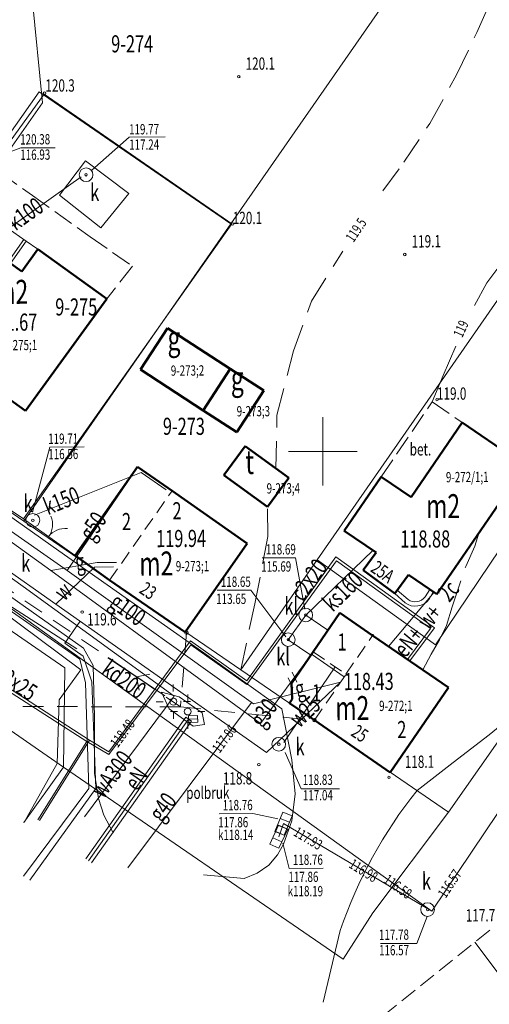
# Model space of a CAD drawing. Units: metres. Extents: x 7407421 to 7408478, y 5939749 to 5940950.
# Drawn here: x 7407662 to 7407696, y 5940020 to 5940092 of the extents above; entities that cross this region are included whole.
import ezdxf
from ezdxf.enums import TextEntityAlignment as Align

# ---------------------------------------------------------------- set-up
doc = ezdxf.new("R2010")
doc.units = ezdxf.units.M
doc.header["$MEASUREMENT"] = 0
for name, pattern in [('1', [0]), ('4', [2.5, 1.5, -1]), ('BGT', [7.5, 7.5]), ('BKO', [1.5, 1, -0.5]), ('KOC', [2, 1.5, -0.5]), ('WRP', [3, 2, -1]), ('WSQ', [3.5, 1.25, -0.5, 1.25, -0.5])]:
    doc.linetypes.add(name, pattern=pattern)
doc.layers.get('0').update_dxf_attribs({"color": 250, "linetype": 'CONTINUOUS', "lineweight": 100})
for name, color, linetype, lineweight in [('EADTD_T_0', 7, 'CONTINUOUS', 25), ('EBPPP_T_0', 7, 'CONTINUOUS', 25), ('EBTPO_L_0', 134, '4', 0), ('EBTPO_L_2', 5, '1', 9), ('EBTPO_L_4', 134, '4', 18), ('EBUOA_T_1', 14, 'CONTINUOUS', 18), ('EBUOA_T_8', 13, 'CONTINUOUS', 18), ('EBUPP_L_1', 14, '1', 50), ('EBUPP_L_3', 135, '1', 50), ('EBUTN_T_0', 2, 'CONTINUOUS', 18), ('GRANICE_L_0', 7, '1', 9), ('NUM_DZ_T_0', 7, 'CONTINUOUS', 9), ('SDROK_T_0', 7, 'CONTINUOUS', 9), ('SDROK_T_1', 7, 'CONTINUOUS', 9), ('SDRPK_L_2', 7, 'KOC', 9), ('SDRPK_L_3', 7, '1', 9), ('SIATKA_L_0', 7, '1', 9), ('SZOPO_L_0', 54, 'BGT', 0), ('SZOPO_T_0', 7, 'CONTINUOUS', 9), ('UCCOC_T_0', 6, 'CONTINUOUS', 9), ('UCCOO_T_0', 6, 'CONTINUOUS', 9), ('UCCPOR_L_0', 6, '1', 9), ('UEEOO_T_2', 214, 'CONTINUOUS', 9), ('UEEPAG_T_7', 14, 'CONTINUOUS', 18), ('UEEPAI_T_1', 5, 'CONTINUOUS', 9), ('UEEPAN_T_1', 14, 'CONTINUOUS', 9), ('UEEPB_L_2', 1, '1', 0), ('UEEPOG_L_3', 14, '4', 0), ('UEEPOG_L_5', 5, '4', 0), ('UEEPON_L_0', 214, '1', 9), ('UGGOC_T_0', 2, 'CONTINUOUS', 9), ('UGGOO_T_0', 2, 'CONTINUOUS', 9), ('UGGPON_L_0', 2, '1', 9), ('UGGPON_L_1', 2, '1', 9), ('UKKOA_T_0', 23, 'CONTINUOUS', 9), ('UKKOA_T_2', 23, 'CONTINUOUS', 9), ('UKKOA_T_3', 23, 'CONTINUOUS', 9), ('UKKOC_T_0', 23, 'CONTINUOUS', 9), ('UKKOC_T_2', 23, 'CONTINUOUS', 9), ('UKKOO_T_0', 23, 'CONTINUOUS', 9), ('UKKOO_T_2', 23, 'CONTINUOUS', 9), ('UKKPA_T_0', 30, 'CONTINUOUS', 9), ('UKKPA_T_1', 23, 'CONTINUOUS', 9), ('UKKPA_T_4', 23, 'CONTINUOUS', 9), ('UKKPA_T_5', 23, 'CONTINUOUS', 9), ('UKKPOD_L_0', 30, '1', 9), ('UKKPOD_L_1', 30, '1', 9), ('UKKPOR_L_0', 13, '1', 9), ('UKKPOR_L_1', 23, '1', 0), ('UTTPO_L_0', 134, '1', 9), ('UUODN_L_5', 30, '1', 0), ('UUODN_L_6', 34, '1', 9), ('UWWOO_T_0', 5, 'CONTINUOUS', 9), ('UWWPO_L_0', 5, '1', 9), ('UWWPO_L_1', 5, '1', 0), ('WUKOS_T_1', 23, 'CONTINUOUS', 20), ('WUKPS_L_2', 3, '1', 9), ('WUKPS_L_6', 90, '4', 0), ('WWROH_T_0', 23, 'CONTINUOUS', 9), ('WWROH_T_1', 23, 'CONTINUOUS', 9), ('WWROH_T_4', 23, 'CONTINUOUS', 9), ('WWRPH_L_0', 33, '1', 9), ('WWRPH_L_1', 23, '4', 0)]:
    doc.layers.add(name, color=color, linetype=linetype, lineweight=lineweight)
doc.styles.get("Standard").update_dxf_attribs({"font": 'Simplex.SHX', "width": 0.75})

# ---------------------------------------------------------------- blocks, each defined once
blk = doc.blocks.new('BGB')
at = {"linetype": 'Continuous'}
for centre, start, end in [((-1.5, 0), 0.00059, 59.99896), ((1.5, 0), 120.00104, 179.99941)]:
    blk.add_arc(centre, 1.5, start, end, dxfattribs=at)
blk = doc.blocks.new('WSP')
at = {"linetype": 'Continuous'}
blk.add_circle((0, 0), 0.09, dxfattribs=at)
blk = doc.blocks.new('ARM')
at = {"linetype": 'Continuous'}
blk.add_circle((0, 0), 0.125, dxfattribs=at)
blk = doc.blocks.new('SLU')
at = {"linetype": 'Continuous'}
blk.add_circle((0, 0), 0.25, dxfattribs=at)
blk = doc.blocks.new('LAT')
at = {"linetype": 'Continuous'}
for p, q in [((0, 0.75), (0, 1.25)), ((-1.25, 0), (-0.75, 0)), ((0.75, 0), (1.25, 0)), ((0, -0.75), (0, -1.25))]:
    blk.add_line(p, q, dxfattribs=at)
blk = doc.blocks.new('PNN')
at = {"linetype": 'Continuous'}
for p, q in [((0.75, 0), (5.75, 0)), ((3.25, 0), (2.5429, 0.7071)), ((3.25, 0), (2.5429, -0.7071))]:
    blk.add_line(p, q, dxfattribs=at)
blk = doc.blocks.new('WLZ')
at = {"linetype": 'Continuous'}
for radius in [0.5, 0.09]:
    blk.add_circle((0, 0), radius, dxfattribs=at)
blk = doc.blocks.new('KRA')
at = {"linetype": 'Continuous'}
for p, q in [((-0.767, -0.365), (-0.767, 0.365)), ((-0.767, 0.365), (0.767, 0.365)), ((-0.256, -0.365), (-0.256, 0.365)), ((0.256, -0.365), (0.256, 0.365)), ((0.767, 0.365), (0.767, -0.365)), ((0.767, -0.365), (-0.767, -0.365))]:
    blk.add_line(p, q, dxfattribs=at)

msp = doc.modelspace()

# ---------------------------------------------------------------- linework, layer by layer
at = {"layer": 'EBTPO_L_0', "linetype": 'BKO'}
for p, q in [((7407670.302, 5940059.191), (7407665.766, 5940052.698)), ((7407672.832, 5940057.423), (7407670.302, 5940059.191)), ((7407668.279, 5940050.906), (7407672.832, 5940057.423)), ((7407678.318, 5940053.591), (7407672.832, 5940057.423)), ((7407673.786, 5940047.103), (7407678.318, 5940053.591)), ((7407665.766, 5940052.698), (7407668.279, 5940050.906)), ((7407668.279, 5940050.906), (7407673.786, 5940047.103))]:
    msp.add_line(p, q, dxfattribs=at)
at = {"layer": 'EBTPO_L_2', "linetype": '1', "lineweight": 9}
for p, q in [((7407662.197, 5940075.665), (7407660.795, 5940076.644)), ((7407660.88, 5940074.145), (7407662.025, 5940075.785)), ((7407662.197, 5940075.665), (7407661.052, 5940074.025)), ((7407662.197, 5940075.665), (7407663.052, 5940075.073)), ((7407689.26, 5940050.174), (7407690.052, 5940049.493)), ((7407691.292, 5940049.693), (7407691.65, 5940050.233)), ((7407689.082, 5940049.933), (7407689.832, 5940049.253)), ((7407691.592, 5940049.523), (7407691.898, 5940050.063))]:
    msp.add_line(p, q, dxfattribs=at)
for centre, radius, start, end in [((7407690.576, 5940050.274), 1.264, 233.92611, 323.51729), ((7407690.568, 5940050.24), 0.908, 235.38995, 322.93475)]:
    msp.add_arc(centre, radius, start, end, dxfattribs=at)
at = {"layer": 'EBTPO_L_4', "linetype": 'BKO'}
for p, q in [((7407683.127, 5940045.678), (7407685.078, 5940048.522)), ((7407685.078, 5940048.522), (7407687.47, 5940046.879)), ((7407685.519, 5940044.035), (7407687.47, 5940046.879)), ((7407687.47, 5940046.879), (7407693.007, 5940043.077)), ((7407681.544, 5940043.369), (7407683.127, 5940045.678)), ((7407683.127, 5940045.678), (7407685.519, 5940044.035)), ((7407683.222, 5940040.678), (7407685.519, 5940044.035)), ((7407681.604, 5940042.21), (7407681.544, 5940043.369)), ((7407693.007, 5940043.077), (7407688.759, 5940036.876)), ((7407681.407, 5940041.921), (7407681.604, 5940042.21)), ((7407683.222, 5940040.678), (7407681.407, 5940041.921)), ((7407688.759, 5940036.876), (7407683.222, 5940040.678))]:
    msp.add_line(p, q, dxfattribs=at)
at = {"layer": 'EBUPP_L_1', "linetype": '1', "lineweight": 50}
for p, q in [((7407659.652, 5940075.003), (7407661.872, 5940073.453)), ((7407661.872, 5940073.453), (7407663.052, 5940075.073)), ((7407663.052, 5940075.073), (7407668.072, 5940071.443)), ((7407668.072, 5940071.443), (7407662.142, 5940063.263)), ((7407662.142, 5940063.263), (7407654.932, 5940068.483)), ((7407694.012, 5940062.413), (7407690.272, 5940056.963)), ((7407698.582, 5940059.273), (7407694.012, 5940062.413)), ((7407665.766, 5940052.698), (7407670.302, 5940059.191)), ((7407670.302, 5940059.191), (7407672.832, 5940057.423)), ((7407692.162, 5940049.883), (7407698.582, 5940059.273)), ((7407688.092, 5940058.463), (7407685.391, 5940054.512)), ((7407690.272, 5940056.963), (7407688.092, 5940058.463)), ((7407672.832, 5940057.423), (7407678.318, 5940053.591)), ((7407687.725, 5940052.916), (7407685.391, 5940054.512)), ((7407673.786, 5940047.103), (7407678.318, 5940053.591)), ((7407668.279, 5940050.906), (7407665.766, 5940052.698)), ((7407686.782, 5940051.643), (7407687.725, 5940052.916)), ((7407689.082, 5940049.933), (7407686.782, 5940051.643)), ((7407673.786, 5940047.103), (7407668.279, 5940050.906)), ((7407689.082, 5940049.933), (7407690.088, 5940051.3)), ((7407692.162, 5940049.883), (7407690.088, 5940051.3))]:
    msp.add_line(p, q, dxfattribs=at)
at = {"layer": 'EBUPP_L_3', "linetype": '1', "lineweight": 50}
for p, q in [((7407670.522, 5940066.283), (7407672.492, 5940069.317)), ((7407677.083, 5940066.349), (7407672.492, 5940069.317)), ((7407670.522, 5940066.283), (7407675.114, 5940063.305)), ((7407675.114, 5940063.305), (7407677.083, 5940066.349)), ((7407679.534, 5940064.756), (7407677.083, 5940066.349)), ((7407677.565, 5940061.721), (7407679.534, 5940064.756)), ((7407675.114, 5940063.305), (7407677.565, 5940061.721)), ((7407676.617, 5940058.565), (7407678.162, 5940060.696)), ((7407681.349, 5940058.387), (7407678.162, 5940060.696)), ((7407676.617, 5940058.565), (7407679.803, 5940056.256)), ((7407679.803, 5940056.256), (7407681.349, 5940058.387)), ((7407685.078, 5940048.522), (7407683.127, 5940045.678)), ((7407687.47, 5940046.879), (7407685.078, 5940048.522)), ((7407693.007, 5940043.077), (7407687.47, 5940046.879)), ((7407683.127, 5940045.678), (7407681.544, 5940043.369)), ((7407681.544, 5940043.369), (7407681.604, 5940042.21)), ((7407688.759, 5940036.876), (7407693.007, 5940043.077)), ((7407681.407, 5940041.921), (7407681.604, 5940042.21)), ((7407683.222, 5940040.678), (7407681.407, 5940041.921)), ((7407688.759, 5940036.876), (7407683.222, 5940040.678))]:
    msp.add_line(p, q, dxfattribs=at)
msp.add_point((7407687.47, 5940046.879), dxfattribs=at)
at = {"layer": 'GRANICE_L_0', "linetype": '1'}
for p, q in [((7407677.112, 5940076.923), (7407690.522, 5940096.213)), ((7407658.462, 5940079.933), (7407663.132, 5940086.553)), ((7407677.112, 5940076.923), (7407663.132, 5940086.553)), ((7407706.022, 5940084.983), (7407683.432, 5940052.403)), ((7407692.062, 5940046.193), (7407714.192, 5940079.113)), ((7407677.112, 5940076.923), (7407662.012, 5940055.223)), ((7407693.002, 5940033.973), (7407721.142, 5940074.133)), ((7407647.902, 5940064.883), (7407662.012, 5940055.223)), ((7407662.012, 5940055.223), (7407677.842, 5940044.363)), ((7407677.842, 5940044.363), (7407683.432, 5940052.403)), ((7407683.432, 5940052.403), (7407692.062, 5940046.193)), ((7407665.022, 5940044.503), (7407653.982, 5940052.103)), ((7407648.022, 5940048.913), (7407664.922, 5940037.263)), ((7407664.922, 5940037.263), (7407665.022, 5940044.503)), ((7407677.842, 5940044.363), (7407693.002, 5940033.973)), ((7407664.922, 5940037.263), (7407662.022, 5940033.203)), ((7407664.922, 5940037.263), (7407685.322, 5940023.243)), ((7407693.002, 5940033.973), (7407687.482, 5940026.613)), ((7407685.322, 5940023.243), (7407687.482, 5940026.613))]:
    msp.add_line(p, q, dxfattribs=at)
at = {"layer": 'SDRPK_L_2', "linetype": 'KOC', "lineweight": 9}
for p, q in [((7407660.295, 5940080.68), (7407662.649, 5940078.984)), ((7407662.649, 5940078.984), (7407666.858, 5940075.984)), ((7407666.858, 5940075.984), (7407669.938, 5940073.841)), ((7407669.938, 5940073.841), (7407668.072, 5940071.443)), ((7407688.092, 5940058.463), (7407691.812, 5940063.923)), ((7407691.812, 5940063.923), (7407694.012, 5940062.413))]:
    msp.add_line(p, q, dxfattribs=at)
at = {"layer": 'SDRPK_L_3', "linetype": '1', "lineweight": 9}
for p, q in [((7407664.574, 5940053.04), (7407647.899, 5940064.885)), ((7407640.392, 5940064.333), (7407666.364, 5940045.952)), ((7407675.147, 5940045.593), (7407664.574, 5940053.04)), ((7407666.364, 5940045.952), (7407667.073, 5940044.666)), ((7407680.836, 5940041.502), (7407675.147, 5940045.593)), ((7407667.073, 5940044.666), (7407667.169, 5940040.917)), ((7407672.057, 5940042.741), (7407672.625, 5940041.525)), ((7407673.359, 5940042.4), (7407672.057, 5940042.741)), ((7407675.027, 5940041.231), (7407673.359, 5940042.4)), ((7407672.625, 5940041.525), (7407674.384, 5940040.257)), ((7407667.169, 5940040.917), (7407667.177, 5940036.806)), ((7407675.203, 5940040.372), (7407675.027, 5940041.231)), ((7407681.582, 5940037.797), (7407680.836, 5940041.502)), ((7407674.384, 5940040.257), (7407675.203, 5940040.372)), ((7407681.819, 5940035.308), (7407681.582, 5940037.797)), ((7407667.177, 5940036.806), (7407667.48, 5940034.958)), ((7407681.583, 5940033.336), (7407681.819, 5940035.308)), ((7407667.48, 5940034.958), (7407667.859, 5940033.761)), ((7407667.859, 5940033.761), (7407668.528, 5940032.455)), ((7407680.975, 5940031.632), (7407681.583, 5940033.336)), ((7407680.52, 5940030.858), (7407680.975, 5940031.632)), ((7407679.885, 5940030.104), (7407680.52, 5940030.858)), ((7407679.039, 5940029.518), (7407679.885, 5940030.104)), ((7407675.12, 5940029.391), (7407678.102, 5940029.121)), ((7407678.102, 5940029.121), (7407679.039, 5940029.518))]:
    msp.add_line(p, q, dxfattribs=at)
at = {"layer": 'SIATKA_L_0', "linetype": '1'}
for p, q in [((7407683.832, 5940057.813), (7407683.832, 5940062.813)), ((7407681.332, 5940060.313), (7407686.332, 5940060.313))]:
    msp.add_line(p, q, dxfattribs=at)
at = {"layer": 'SZOPO_L_0', "lineweight": 9}
for p, q in [((7407647.969, 5940064.914), (7407663.515, 5940086.403)), ((7407663.515, 5940086.403), (7407677.201, 5940076.925)), ((7407677.201, 5940076.925), (7407661.991, 5940055.381)), ((7407661.991, 5940055.381), (7407657.878, 5940058.165))]:
    msp.add_line(p, q, dxfattribs=at)
at = {"layer": 'SZOPO_L_0', "linetype": 'BGT'}
msp.add_line((7407665.766, 5940052.698), (7407661.991, 5940055.381), dxfattribs=at)
at = {"layer": 'SZOPO_L_0', "linetype": 'BGT', "lineweight": 9}
for p, q in [((7407657.901, 5940050.523), (7407666.185, 5940044.36)), ((7407666.185, 5940044.36), (7407664.6, 5940042.179)), ((7407664.6, 5940042.179), (7407664.462, 5940037.527)), ((7407664.462, 5940037.527), (7407662.022, 5940033.193))]:
    msp.add_line(p, q, dxfattribs=at)
at = {"layer": 'UCCPOR_L_0', "linetype": '1', "lineweight": 9}
for p, q in [((7407684.786, 5940052.605), (7407678.292, 5940043.554)), ((7407678.303, 5940043.294), (7407684.838, 5940052.327)), ((7407684.786, 5940052.605), (7407691.972, 5940047.434)), ((7407691.694, 5940047.383), (7407684.838, 5940052.327)), ((7407691.956, 5940050.024), (7407688.639, 5940046.076)), ((7407690.024, 5940045.125), (7407691.694, 5940047.383)), ((7407691.972, 5940047.434), (7407690.189, 5940045.012)), ((7407654.465, 5940046.919), (7407666.621, 5940039.133)), ((7407666.82, 5940039.214), (7407654.765, 5940046.991)), ((7407674.171, 5940046.466), (7407668.217, 5940038.364)), ((7407668.218, 5940038.174), (7407674.203, 5940046.196)), ((7407678.292, 5940043.554), (7407674.171, 5940046.466)), ((7407674.203, 5940046.196), (7407678.303, 5940043.294)), ((7407663.04, 5940033.417), (7407666.621, 5940039.133)), ((7407666.82, 5940039.214), (7407663.161, 5940033.358)), ((7407666.621, 5940039.133), (7407668.218, 5940038.174)), ((7407668.217, 5940038.364), (7407666.82, 5940039.214))]:
    msp.add_line(p, q, dxfattribs=at)
at = {"layer": 'UEEPB_L_2', "linetype": '1', "lineweight": 9}
for p, q in [((7407666.538, 5940030.567), (7407673.838, 5940040.897)), ((7407673.838, 5940040.897), (7407674.246, 5940040.608)), ((7407674.03, 5940041.002), (7407674.68, 5940041.032)), ((7407674.054, 5940040.503), (7407674.03, 5940041.002)), ((7407674.68, 5940041.032), (7407674.704, 5940040.533)), ((7407674.246, 5940040.608), (7407666.946, 5940030.278)), ((7407674.704, 5940040.533), (7407674.054, 5940040.503))]:
    msp.add_line(p, q, dxfattribs=at)
at = {"layer": 'UEEPOG_L_3', "linetype": '4'}
for p, q in [((7407645.588, 5940060.699), (7407673.444, 5940041.65)), ((7407673.887, 5940047.074), (7407673.444, 5940041.65)), ((7407673.444, 5940041.65), (7407658.482, 5940041.696)), ((7407673.444, 5940041.65), (7407683.222, 5940040.678))]:
    msp.add_line(p, q, dxfattribs=at)
at = {"layer": 'UEEPOG_L_5', "linetype": '4'}
msp.add_line((7407645.588, 5940060.699), (7407673.444, 5940041.65), dxfattribs=at)
at = {"layer": 'UEEPON_L_0', "linetype": '1', "lineweight": 9}
for p, q in [((7407688.639, 5940046.076), (7407691.956, 5940050.024)), ((7407666.742, 5940030.423), (7407674.042, 5940040.753)), ((7407674.042, 5940040.753), (7407674.692, 5940040.783))]:
    msp.add_line(p, q, dxfattribs=at)
at = {"layer": 'UGGPON_L_0', "linetype": '1', "lineweight": 9}
msp.add_line((7407669.602, 5940029.903), (7407678.633, 5940041.968), dxfattribs=at)
at = {"layer": 'UGGPON_L_1', "linetype": '1', "lineweight": 9}
for p, q in [((7407652.907, 5940059.64), (7407663.984, 5940051.606)), ((7407665.184, 5940051.604), (7407669.975, 5940058.658)), ((7407659.455, 5940055.615), (7407665.184, 5940051.604)), ((7407663.984, 5940051.606), (7407667.37, 5940052.199)), ((7407663.984, 5940051.606), (7407679.283, 5940040.451)), ((7407678.773, 5940041.867), (7407665.184, 5940051.604)), ((7407667.37, 5940052.199), (7407668.79, 5940052.209)), ((7407679.283, 5940040.451), (7407683.009, 5940045.497)), ((7407683.009, 5940045.497), (7407685.39, 5940043.844)), ((7407681.636, 5940043.048), (7407681.31, 5940043.785)), ((7407681.933, 5940043.45), (7407681.608, 5940044.198)), ((7407685.133, 5940043.472), (7407678.773, 5940041.867))]:
    msp.add_line(p, q, dxfattribs=at)
at = {"layer": 'UKKOA_T_0', "linetype": 'Continuous'}
for p, q in [((7407676.265, 5940033.853), (7407678.735, 5940033.87)), ((7407680.55, 5940033.489), (7407678.735, 5940033.87)), ((7407680.926, 5940031.705), (7407681.388, 5940029.861)), ((7407681.388, 5940029.861), (7407683.858, 5940029.879))]:
    msp.add_line(p, q, dxfattribs=at)
at = {"layer": 'UKKOC_T_2', "linetype": 'Continuous'}
for p, q in [((7407679.41, 5940052.534), (7407681.853, 5940052.534)), ((7407682.525, 5940048.799), (7407681.853, 5940052.534)), ((7407676.125, 5940050.169), (7407678.595, 5940050.169)), ((7407681.126, 5940046.779), (7407678.595, 5940050.169))]:
    msp.add_line(p, q, dxfattribs=at)
at = {"layer": 'UKKPOD_L_0', "linetype": '1', "lineweight": 9}
for p, q in [((7407680.621, 5940032.179), (7407680.965, 5940033.132)), ((7407680.965, 5940033.132), (7407691.78, 5940026.736))]:
    msp.add_line(p, q, dxfattribs=at)
at = {"layer": 'UKKPOD_L_1', "linetype": '1', "lineweight": 9}
for p, q in [((7407718.209, 5940066.165), (7407691.78, 5940026.736)), ((7407670.575, 5940058.772), (7407662.795, 5940055.658)), ((7407672.414, 5940057.505), (7407670.575, 5940058.772)), ((7407691.78, 5940026.736), (7407649.393, 5940057.245)), ((7407684.735, 5940044.569), (7407680.993, 5940039.053))]:
    msp.add_line(p, q, dxfattribs=at)
at = {"layer": 'UKKPOR_L_0', "linetype": '1', "lineweight": 9}
for p, q in [((7407687.478, 5940053.085), (7407682.592, 5940048.363)), ((7407659.152, 5940049.993), (7407666.112, 5940045.143)), ((7407682.592, 5940048.363), (7407681.312, 5940046.563)), ((7407682.592, 5940048.363), (7407684.213, 5940047.26)), ((7407681.312, 5940046.563), (7407682.957, 5940045.43)), ((7407666.112, 5940045.143), (7407666.532, 5940043.423)), ((7407666.532, 5940043.423), (7407666.762, 5940035.693)), ((7407666.762, 5940035.693), (7407661.992, 5940029.293))]:
    msp.add_line(p, q, dxfattribs=at)
at = {"layer": 'UKKPOR_L_1', "linetype": '1', "lineweight": 9}
for p, q in [((7407666.526, 5940081.517), (7407664.613, 5940079.013)), ((7407669.673, 5940079.139), (7407666.526, 5940081.517)), ((7407660.891, 5940076.577), (7407666.194, 5940080.345)), ((7407664.613, 5940079.013), (7407667.65, 5940076.624)), ((7407667.65, 5940076.624), (7407669.673, 5940079.139))]:
    msp.add_line(p, q, dxfattribs=at)
at = {"layer": 'UTTPO_L_0', "linetype": '1', "lineweight": 9}
msp.add_line((7407652.081, 5940054.723), (7407665.894, 5940045.898), dxfattribs=at)
at = {"layer": 'UUODN_L_5', "linetype": '1', "lineweight": 9}
for p, q in [((7407661.809, 5940082.464), (7407658.437, 5940081.271)), ((7407664.319, 5940082.482), (7407661.809, 5940082.464)), ((7407663.911, 5940060.616), (7407662.664, 5940055.877)), ((7407666.431, 5940060.654), (7407663.911, 5940060.616)), ((7407682.267, 5940035.681), (7407681.078, 5940038.323)), ((7407685.047, 5940035.68), (7407682.267, 5940035.681)), ((7407690.687, 5940024.388), (7407691.443, 5940026.344)), ((7407688.036, 5940024.39), (7407690.687, 5940024.388))]:
    msp.add_line(p, q, dxfattribs=at)
at = {"layer": 'UUODN_L_6', "linetype": '1', "lineweight": 9}
for p, q in [((7407669.704, 5940083.249), (7407666.981, 5940080.84)), ((7407672.344, 5940083.268), (7407669.704, 5940083.249))]:
    msp.add_line(p, q, dxfattribs=at)
at = {"layer": 'UWWPO_L_0', "linetype": '1', "lineweight": 9}
for p, q in [((7407688.639, 5940046.076), (7407691.956, 5940050.024)), ((7407665.022, 5940046.313), (7407666.122, 5940047.903)), ((7407666.342, 5940045.363), (7407665.022, 5940046.313)), ((7407666.972, 5940043.473), (7407666.342, 5940045.363)), ((7407667.282, 5940035.693), (7407666.972, 5940043.473)), ((7407662.452, 5940029.003), (7407667.282, 5940035.693))]:
    msp.add_line(p, q, dxfattribs=at)
at = {"layer": 'UWWPO_L_1', "linetype": '1', "lineweight": 9}
for p, q in [((7407663.376, 5940085.766), (7407662.396, 5940095.85)), ((7407657.751, 5940077.746), (7407663.376, 5940085.766)), ((7407661.962, 5940050.442), (7407649.89, 5940059.129)), ((7407658.984, 5940052.941), (7407664.361, 5940049.148)), ((7407664.361, 5940049.148), (7407667.182, 5940051.858)), ((7407667.182, 5940051.858), (7407668.553, 5940051.878)), ((7407672.989, 5940042.427), (7407661.962, 5940050.442)), ((7407664.361, 5940049.148), (7407679.718, 5940038.334)), ((7407679.718, 5940038.334), (7407685.133, 5940043.472)), ((7407666.459, 5940033.631), (7407672.989, 5940042.427))]:
    msp.add_line(p, q, dxfattribs=at)
at = {"layer": 'WUKPS_L_2', "linetype": 'WSQ', "lineweight": 9}
msp.add_line((7407684.136, 5940015.812), (7407696.359, 5940025.618), dxfattribs=at)
at = {"layer": 'WUKPS_L_6', "linetype": '1', "lineweight": 9}
msp.add_line((7407706.213, 5940009.435), (7407694.925, 5940024.468), dxfattribs=at)
at = {"layer": 'WWRPH_L_0', "linetype": '1', "lineweight": 9}
for p, q in [((7407695.801, 5940072.61), (7407697.189, 5940074.47)), ((7407694.913, 5940070.953), (7407695.801, 5940072.61)), ((7407692.608, 5940065.857), (7407693.543, 5940067.993)), ((7407691.812, 5940063.923), (7407692.608, 5940065.857)), ((7407697.97, 5940041.271), (7407695.981, 5940039.607)), ((7407695.981, 5940039.607), (7407693.345, 5940037.588)), ((7407693.345, 5940037.588), (7407690.709, 5940035.55)), ((7407685.107, 5940025.32), (7407683.858, 5940020.086))]:
    msp.add_line(p, q, dxfattribs=at)
at = {"layer": 'WWRPH_L_0', "linetype": '1'}
msp.add_arc((7407717.321, 5940014.328), 34.038, 141.43019, 161.16013, dxfattribs=at)
at = {"layer": 'WWRPH_L_1', "linetype": 'WRP', "lineweight": 9}
for p, q in [((7407695.074, 5940090.907), (7407695.743, 5940092.432)), ((7407693.595, 5940087.796), (7407695.074, 5940090.907)), ((7407691.64, 5940084.252), (7407693.595, 5940087.796)), ((7407689.739, 5940081.419), (7407691.64, 5940084.252)), ((7407688.224, 5940079.328), (7407689.739, 5940081.419)), ((7407683.009, 5940071.271), (7407685.294, 5940074.937)), ((7407681.684, 5940067.661), (7407683.009, 5940071.271)), ((7407680.487, 5940062.952), (7407681.684, 5940067.661)), ((7407680.414, 5940059.061), (7407680.487, 5940062.952)), ((7407679.818, 5940054.106), (7407679.803, 5940056.256)), ((7407679.491, 5940052.314), (7407679.818, 5940054.106)), ((7407694.935, 5940053.401), (7407695.207, 5940054.337)), ((7407694.265, 5940051.917), (7407694.935, 5940053.401)), ((7407678.863, 5940049.169), (7407679.491, 5940052.314)), ((7407693.276, 5940048.959), (7407694.265, 5940051.917)), ((7407677.846, 5940044.361), (7407678.863, 5940049.169)), ((7407693.276, 5940048.959), (7407692.855, 5940047.606)), ((7407692.855, 5940047.606), (7407692.343, 5940046.543)), ((7407692.343, 5940046.543), (7407691.75, 5940045.508)), ((7407691.75, 5940045.508), (7407691.138, 5940044.364))]:
    msp.add_line(p, q, dxfattribs=at)

# ---------------------------------------------------------------- block references
at = {"layer": 'SZOPO_T_0', "rotation": 323.3588969521438}
msp.add_blockref('BGB', (7407663.823, 5940054.079), dxfattribs=at)
at = {"layer": 'UEEPAG_T_7'}
for p, rotation in [((7407673.887, 5940047.074), 0.3988457088594097), ((7407683.222, 5940040.678), 0.3988730296160897)]:
    msp.add_blockref('ARM', p, dxfattribs=dict(at, rotation=rotation))
at = {"layer": 'UEEPAI_T_1'}
for name, p, rotation in [('PNN', (7407672.932, 5940042.037), 146.0365241733184), ('LAT', (7407672.932, 5940042.037), 0.5782337972206245), ('SLU', (7407672.932, 5940042.037), 9.213723927137785), ('LAT', (7407673.977, 5940041.314), 0.0903397244282736), ('SLU', (7407673.977, 5940041.314), 0.0990277250525299)]:
    msp.add_blockref(name, p, dxfattribs=dict(at, rotation=rotation))
at = {"layer": 'UEEPAN_T_1'}
for name, p, rotation in [('PNN', (7407672.932, 5940042.037), 146.0892942148459), ('SLU', (7407672.932, 5940042.037), 146.0892942148459), ('SLU', (7407673.977, 5940041.314), 321.8500125418397)]:
    msp.add_blockref(name, p, dxfattribs=dict(at, rotation=rotation))
at = {"layer": 'UKKPA_T_0'}
for p, rotation in [((7407680.965, 5940033.132), 68.11593661225042), ((7407680.621, 5940032.179), 65.04675012757018)]:
    msp.add_blockref('KRA', p, dxfattribs=dict(at, rotation=rotation))
at = {"layer": 'UKKPA_T_1'}
for p, rotation in [((7407662.678, 5940055.277), 0.3988457088594097), ((7407680.624, 5940038.93), 0.3988730296160897), ((7407691.48, 5940026.854), 0.3988730296160897)]:
    msp.add_blockref('WLZ', p, dxfattribs=dict(at, rotation=rotation))
at = {"layer": 'UKKPA_T_4'}
for p in [(7407682.592, 5940048.363), (7407681.312, 5940046.563)]:
    msp.add_blockref('WLZ', p, dxfattribs=at)
at = {"layer": 'UKKPA_T_5', "rotation": 0.3988457088594097}
msp.add_blockref('WLZ', (7407666.563, 5940080.507), dxfattribs=at)
at = {"layer": 'WUKOS_T_1'}
for p, rotation in [((7407677.704, 5940087.666), 0.3988457088594097), ((7407689.816, 5940074.688), 0.3988457088594097), ((7407666.275, 5940048.581), 0.3988457088594097), ((7407679.164, 5940037.44), 0.3988730296160897), ((7407688.662, 5940036.516), 0.3988730296160897)]:
    msp.add_blockref('WSP', p, dxfattribs=dict(at, rotation=rotation))
for p in [(7407663.533, 5940086.465), (7407677.263, 5940076.906), (7407692.162, 5940064.082)]:
    msp.add_blockref('WSP', p, dxfattribs=at)

# ---------------------------------------------------------------- texts
at = {"layer": 'EADTD_T_0', "oblique": 15, "width": 0.7}
for s, rotation, p in [('25A', 324.87409, (7407687.25, 5940051.588)), ('23', 325.55839, (7407670.376, 5940050.03)), ('25', 325.57549, (7407685.82, 5940039.606))]:
    msp.add_text(s, height=1, rotation=rotation, dxfattribs=at).set_placement(p)
at = {"layer": 'EBPPP_T_0', "oblique": 15, "width": 0.7}
for s, rotation, p in [('121.67', 0.39885, (7407659.365, 5940069.103)), ('119.94', 0.39885, (7407671.677, 5940053.315)), ('118.43', 0.39887, (7407685.367, 5940042.874))]:
    msp.add_text(s, height=1.25, rotation=rotation, dxfattribs=at).set_placement(p)
msp.add_text('118.88', height=1.25, dxfattribs=at).set_placement((7407691.306, 5940053.755), align=Align.MIDDLE)
at = {"layer": 'EBUOA_T_1', "oblique": 15, "width": 0.7}
for s, rotation, p in [('m2', 0.39885, (7407661.104, 5940071.728)), ('g', 0.39885, (7407672.975, 5940068.35)), ('g', 0.39885, (7407677.596, 5940065.437)), ('t', 0.39885, (7407678.497, 5940059.309)), ('m2', 0.39885, (7407671.686, 5940051.894)), ('m2', 0.39887, (7407685.987, 5940041.339))]:
    msp.add_text(s, height=1.75, rotation=rotation, dxfattribs=at).set_placement(p, align=Align.MIDDLE)
msp.add_text('m2', height=1.75, dxfattribs=at).set_placement((7407692.611, 5940056.086), align=Align.MIDDLE)
at = {"layer": 'EBUOA_T_8', "oblique": 15, "width": 0.7}
for s, rotation, p in [('2', 0.39885, (7407673.199, 5940055.813)), ('2', 0.39885, (7407669.51, 5940055.025)), ('1', 0.39885, (7407685.24, 5940046.229)), ('1', 0.39887, (7407683.373, 5940042.526)), ('2', 0.39887, (7407689.598, 5940039.838))]:
    msp.add_text(s, height=1.25, rotation=rotation, dxfattribs=at).set_placement(p, align=Align.MIDDLE)
at = {"layer": 'EBUTN_T_0', "oblique": 15, "width": 0.7}
for s, rotation, p in [('9-275;1', 0.39885, (7407660.56, 5940067.69)), ('9-273;2', 0.39885, (7407672.747, 5940065.833)), ('9-273;3', 0.39885, (7407677.552, 5940062.861)), ('9-272/1;1', 0.3989, (7407692.819, 5940058.053)), ('9-273;4', 0.39885, (7407679.738, 5940057.232)), ('9-273;1', 0.39885, (7407673.11, 5940051.548)), ('9-272;1', 0.39887, (7407687.946, 5940041.35))]:
    msp.add_text(s, height=0.75, rotation=rotation, dxfattribs=at).set_placement(p)
at = {"layer": 'NUM_DZ_T_0', "oblique": 15, "width": 0.7}
for s, p in [('9-274', (7407668.394, 5940090.693)), ('9-275', (7407664.312, 5940071.48)), ('9-273', (7407672.167, 5940062.766))]:
    msp.add_text(s, height=1.25, dxfattribs=at).set_placement(p, align=Align.TOP_LEFT)
at = {"layer": 'SDROK_T_0', "oblique": 15, "width": 0.7}
msp.add_text('polbruk', height=0.9, rotation=0.39885, dxfattribs=at).set_placement((7407673.868, 5940034.926))
at = {"layer": 'SDROK_T_1', "oblique": 15, "width": 0.7}
msp.add_text('bet.', height=0.9, dxfattribs=at).set_placement((7407690.173, 5940060.01))
at = {"layer": 'UCCOC_T_0', "oblique": 15, "width": 0.7}
msp.add_text('118.48', height=0.75, rotation=53.68864, dxfattribs=at).set_placement((7407668.569, 5940038.843), align=Align.MIDDLE_LEFT)
at = {"layer": 'UCCOO_T_0', "oblique": 15, "width": 0.7}
for s, rotation, p in [('c2x20', 54.34201, (7407682.384, 5940049.271)), ('c2x25', 327.17409, (7407659.777, 5940043.758))]:
    msp.add_text(s, height=1.25, rotation=rotation, dxfattribs=at).set_placement(p)
msp.add_text('2c', height=1.25, rotation=50.52754, dxfattribs=at).set_placement((7407693.11, 5940050.018), align=Align.MIDDLE)
at = {"layer": 'UEEOO_T_2', "oblique": 15, "width": 0.7}
msp.add_text('eN+', height=1.25, rotation=49.959, dxfattribs=at).set_placement((7407688.895, 5940045.975), align=Align.TOP_LEFT)
msp.add_text('eN', height=1.25, rotation=54.75193, dxfattribs=at).set_placement((7407670.729, 5940036.064), align=Align.CENTER)
at = {"layer": 'UGGOC_T_0', "oblique": 15, "width": 0.7}
msp.add_text('117.86', height=0.75, rotation=53.19427, dxfattribs=at).set_placement((7407677.31, 5940040.204), align=Align.MIDDLE_RIGHT)
at = {"layer": 'UGGOO_T_0', "oblique": 15, "width": 0.7}
for s, rotation, p in [('g50', 55.85607, (7407667.574, 5940054.501)), ('g', 9.90275, (7407666.204, 5940051.641)), ('g100', 324.3742, (7407669.248, 5940048.262)), ('g', 14.1781, (7407682.3, 5940042.392)), ('g30', 53.58856, (7407680.011, 5940040.856)), ('g40', 53.18457, (7407672.65, 5940033.975))]:
    msp.add_text(s, height=1.25, rotation=rotation, dxfattribs=at).set_placement(p, align=Align.CENTER)
at = {"layer": 'UKKOA_T_0', "oblique": 15, "width": 0.7}
msp.add_text('k', height=1.25, rotation=0.39885, dxfattribs=at).set_placement((7407662.334, 5940055.895), align=Align.CENTER)
for p in [(7407681.85, 5940038.118), (7407691.069, 5940028.311)]:
    msp.add_text('k', height=1.25, rotation=0.39887, dxfattribs=at).set_placement(p)
for s, p in [('118.76', (7407676.526, 5940034.854)), ('117.86', (7407676.2, 5940033.602)), ('118.76', (7407681.649, 5940030.863)), ('117.86', (7407681.323, 5940029.611))]:
    msp.add_text(s, height=0.75, rotation=0.39887, dxfattribs=at).set_placement(p, align=Align.TOP_LEFT)
at = {"layer": 'UKKOA_T_2', "oblique": 15, "width": 0.7}
for p in [(7407666.866, 5940078.599), (7407661.834, 5940051.521)]:
    msp.add_text('k', height=1.25, rotation=0.39885, dxfattribs=at).set_placement(p)
at = {"layer": 'UKKOA_T_3', "oblique": 15, "width": 0.7}
msp.add_text('kl', height=1.25, dxfattribs=at).set_placement((7407682.03, 5940048.385), align=Align.RIGHT)
msp.add_text('kl', height=1.25, dxfattribs=at).set_placement((7407681.437, 5940045.939), align=Align.TOP_RIGHT)
at = {"layer": 'UKKOC_T_0', "oblique": 15, "width": 0.7}
for s, rotation, p in [('120.38', 0.39885, (7407661.757, 5940082.714)), ('116.93', 0.39885, (7407661.765, 5940081.594)), ('119.71', 0.39885, (7407663.799, 5940060.856)), ('116.56', 0.39885, (7407663.807, 5940059.735)), ('118.83', 0.39885, (7407682.375, 5940035.952)), ('117.04', 0.39885, (7407682.383, 5940034.822)), ('116.58', 324.25481, (7407688.205, 5940028.872)), ('116.57', 56.38246, (7407692.794, 5940027.633)), ('117.78', 0.39885, (7407687.935, 5940024.639)), ('116.57', 0.39885, (7407687.942, 5940023.509))]:
    msp.add_text(s, height=0.75, rotation=rotation, dxfattribs=at).set_placement(p)
for s, rotation, p in [('k118.14', 359.94414, (7407678.769, 5940032.689)), ('k118.19', 359.89183, (7407683.854, 5940028.577))]:
    msp.add_text(s, height=0.75, rotation=rotation, dxfattribs=at).set_placement(p, align=Align.TOP_RIGHT)
msp.add_text('117.93', height=0.75, rotation=329.01569, dxfattribs=at).set_placement((7407681.827, 5940032.62), align=Align.MIDDLE_LEFT)
msp.add_text('116.98', height=0.75, rotation=328.09361, dxfattribs=at).set_placement((7407687.732, 5940029.13), align=Align.MIDDLE_RIGHT)
at = {"layer": 'UKKOC_T_2', "oblique": 15, "width": 0.7}
for s, p in [('119.77', (7407669.703, 5940083.449)), ('117.24', (7407669.711, 5940082.329))]:
    msp.add_text(s, height=0.75, rotation=0.39885, dxfattribs=at).set_placement(p)
for s, p in [('118.69', (7407679.678, 5940053.534)), ('115.69', (7407679.343, 5940052.284)), ('118.65', (7407676.393, 5940051.169)), ('113.65', (7407676.058, 5940049.919))]:
    msp.add_text(s, height=0.75, dxfattribs=at).set_placement(p, align=Align.TOP_LEFT)
at = {"layer": 'UKKOO_T_0', "oblique": 15, "width": 0.7}
for s, rotation, p in [('k150', 21.79458, (7407663.776, 5940055.645)), ('kd200', 324.252, (7407667.602, 5940044.133))]:
    msp.add_text(s, height=1.25, rotation=rotation, dxfattribs=at).set_placement(p)
at = {"layer": 'UKKOO_T_2', "oblique": 15, "width": 0.7}
msp.add_text('k100', height=1.25, rotation=35.38671, dxfattribs=at).set_placement((7407661.421, 5940076.381))
msp.add_text('ks160', height=1.25, rotation=44.02654, dxfattribs=at).set_placement((7407684.849, 5940050.544), align=Align.TOP_CENTER)
at = {"layer": 'UWWOO_T_0', "oblique": 15, "width": 0.7}
for s, rotation, p in [('w', 43.92903, (7407664.97, 5940049.322)), ('w25', 43.50715, (7407682.126, 5940040.071)), ('wA300', 53.42117, (7407667.841, 5940034.901))]:
    msp.add_text(s, height=1.25, rotation=rotation, dxfattribs=at).set_placement(p)
msp.add_text('w+', height=1.25, rotation=50.06361, dxfattribs=at).set_placement((7407690.613, 5940048.023), align=Align.TOP_LEFT)
at = {"layer": 'WWROH_T_0', "oblique": 15, "width": 0.7}
msp.add_text('119', height=0.75, rotation=65.7207, dxfattribs=at).set_placement((7407694.009, 5940068.567))
at = {"layer": 'WWROH_T_1', "oblique": 15, "width": 0.7}
msp.add_text('119.5', height=0.75, rotation=55.89156, dxfattribs=at).set_placement((7407686.07, 5940075.522))
at = {"layer": 'WWROH_T_4', "oblique": 15, "width": 0.7}
for s, rotation, p in [('120.1', 0.39885, (7407678.201, 5940088.169)), ('119.1', 0.39885, (7407690.313, 5940075.192)), ('119.6', 0.39885, (7407666.642, 5940047.594)), ('118.1', 0.39887, (7407689.817, 5940037.194)), ('118.8', 0.39887, (7407676.544, 5940035.981))]:
    msp.add_text(s, height=0.9, rotation=rotation, dxfattribs=at).set_placement(p)
for s, p in [('120.3', (7407663.591, 5940086.577)), ('120.1', (7407677.263, 5940076.906)), ('119.0', (7407692.162, 5940064.082))]:
    msp.add_text(s, height=0.9, dxfattribs=at).set_placement(p)
msp.add_text('117.7', height=0.9, rotation=0.39887, dxfattribs=at).set_placement((7407696.415, 5940025.996), align=Align.RIGHT)

doc.saveas('drawing.dxf')
